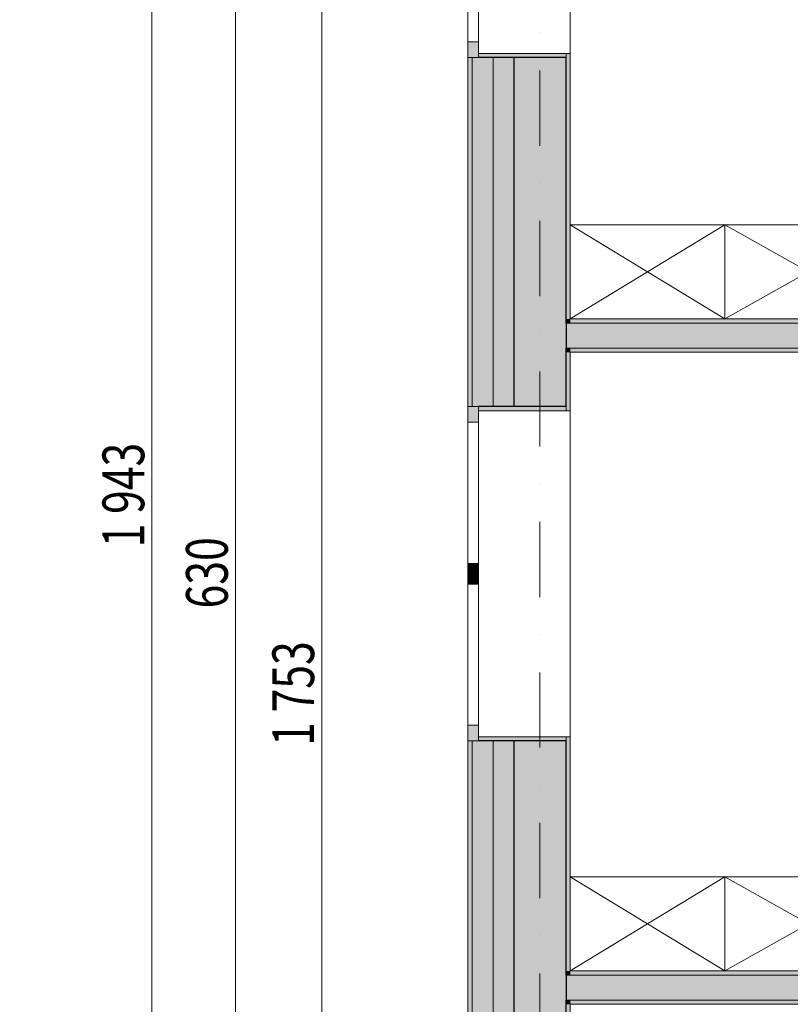
# Model space of a CAD drawing. Units: millimetres. Extents: x 4203 to 72356, y 1296 to 40232.
# Drawn here: x 41610 to 45300, y 24704 to 29416 of the extents above; entities that cross this region are included whole.
import ezdxf
from ezdxf.enums import TextEntityAlignment as Align

# ---------------------------------------------------------------- set-up
doc = ezdxf.new("R2010")
doc.units = ezdxf.units.MM
doc.header["$MEASUREMENT"] = 0
doc.linetypes.add('Kropki i Kreski', pattern=[720, 360, -180, 0, -180])
doc.linetypes.add('Wipeout_Contour', pattern=[1000, 0, -1000])
for name, color, linetype in [('210-A Pomieszczenia', 7, 'Continuous'), ('220-A Ściany zewnętzne', 7, 'Continuous'), ('230-A Ściany działowe', 7, 'Continuous'), ('299-A Wymiary Opisy', 7, 'Continuous'), ('320-W Umeblowanie', 7, 'Continuous'), ('410-K Osie', 7, 'Continuous'), ('460-K Stropy', 7, 'Continuous')]:
    doc.layers.add(name, color=color, linetype=linetype)
doc.styles.add('STYL_AUTOMATYCZNY_1', font='txt')
doc.styles.add('STYL_AUTOMATYCZNY_2', font='txt')
doc.styles.add('STYL_AUTOMATYCZNY_3', font='txt')
doc.dimstyles.new('STYL_AUTOMATYCZNY__2', dxfattribs={"dimtxt": 200, "dimasz": 95, "dimexe": 0.18, "dimexo": 2500, "dimgap": 0, "dimtad": 1, "dimdec": 0, "dimlfac": 0.1, "dimzin": 0, "dimdsep": 46, "dimtxsty": 'STYL_AUTOMATYCZNY_3', "dimblk": 'ARROWHEAD_2', "dimblk1": 'ARROWHEAD_2', "dimblk2": 'ARROWHEAD_2', "dimcen": 0.09, "dimclrd": 154, "dimclre": 154, "dimclrt": 154, "dimadec": 1, "dimazin": 0, "dimtfac": 1, "dimtdec": 4, "dimtmove": 0, "dimatfit": 3, "dimfxl": 0, "dimtolj": 1, "dimtzin": 0, "dimarcsym": 0})

# ---------------------------------------------------------------- blocks, each defined once
blk = doc.blocks.new('Pokój 4-osobowy_03.11_10', base_point=(46612.3, 29163.2))
at = {"layer": '210-A Pomieszczenia', "color": 251, "linetype": 'Continuous', "lineweight": 5, "flags": 128}
blk.add_lwpolyline([(44246.6, 34473.8), (44246.6, 27983.8), (49786.6, 27983.8), (49786.6, 29773.8), (49037.1, 29773.8), (49037.1, 34473.8)], close=True, dxfattribs=at)
blk = doc.blocks.new('Pokój skarbnika_03.10_11', base_point=(46612.3, 25883.4))
at = {"layer": '210-A Pomieszczenia', "color": 251, "linetype": 'Continuous', "lineweight": 5, "flags": 128}
blk.add_lwpolyline([(44246.6, 27823.8), (44246.6, 24863.8), (49786.6, 24863.8), (49786.6, 27823.8)], close=True, dxfattribs=at)
at = {"color": 254, "linetype": 'Wipeout_Contour', "lineweight": 0, "ltscale": 213280.606829}
blk.add_wipeout([(45438.5, 26158.4), (45438.5, 25608.4), (47786.1, 25608.4), (47786.1, 26158.4)], dxfattribs=at).dxf.layer = '210-A Pomieszczenia'
at = {"layer": '210-A Pomieszczenia', "color": 154, "linetype": 'Continuous', "lineweight": 13}
for p, q in [((45438.5, 26158.4), (47786.1, 26158.4)), ((45438.5, 25844.1), (45438.5, 26158.4)), ((47786.1, 26158.4), (47786.1, 25844.1)), ((47786.1, 25844.1), (45438.5, 25844.1)), ((45438.5, 25844.1), (47786.1, 25844.1)), ((45438.5, 25608.4), (45438.5, 25844.1)), ((47786.1, 25844.1), (47786.1, 25608.4)), ((47786.1, 25608.4), (45438.5, 25608.4))]:
    blk.add_line(p, q, dxfattribs=at)
at = {"layer": '210-A Pomieszczenia', "color": 154, "lineweight": 13, "attachment_point": 1}
for s, insert, char_height, style in [('{\\A1;\\W0.75000x;03.10 Pokój skarbnika{\\A1;\\H0.66000x;\\W0.75000x;\\S^  ;}{\\A1;\\H0.66000x;\\W0.75000x;\\S^  ;}}', (45538.5, 26113.5), 200, 'STYL_AUTOMATYCZNY_1'), ('{\\A1;\\W0.75000x;16,4{\\A1;\\H0.66000x;\\W0.75000x;\\S^  ;} m{\\A1;\\H0.66000x;\\W0.75000x;\\S2^  ;}}', (45538.5, 25809.8), 150, 'STYL_AUTOMATYCZNY_2')]:
    blk.add_mtext(s, dxfattribs=dict(at, insert=insert, char_height=char_height, style=style))
blk = doc.blocks.new('Strop_3', base_point=(44226.6, 17430.9))
at = {"layer": '460-K Stropy', "color": 7, "linetype": 'Continuous', "lineweight": 13, "flags": 128}
blk.add_lwpolyline([(44226.6, 17430.9), (44226.6, 13343.8), (49876.6, 13343.8), (49876.6, 7633.8), (51476.6, 7633.8), (51476.6, 7243.8), (61976.6, 7243.8), (61976.6, 13343.8), (67976.6, 13343.8), (67976.6, 23493.8), (64326.6, 23493.8), (61976.6, 23493.8), (61976.6, 25943.8), (64976.6, 25943.8), (64976.6, 27623.8), (65246.6, 27623.8), (66676.6, 27623.8), (66676.6, 27643.8), (67976.6, 27643.8), (67977.4, 36393.8), (53226.6, 36393.8), (53226.6, 34493.8), (44226.6, 34493.8)], close=True, dxfattribs=at)
blk = doc.blocks.new('Okno 25[31]')
at = {"layer": '220-A Ściany zewnętzne', "linetype": 'Continuous', "lineweight": 0}
for points in [[(43806.6, 30033.9), (43756.6, 30033.9), (43756.6, 29958.9), (43806.6, 29958.9)], [(43756.6, 29233.9), (43806.6, 29233.9), (43806.6, 29308.9), (43756.6, 29308.9)]]:
    blk.add_hatch(color=8, dxfattribs=at).paths.add_polyline_path(points)
at = {"layer": '220-A Ściany zewnętzne', "color": 7, "linetype": 'Continuous', "lineweight": 13}
for p, q in [((43756.6, 30033.9), (43756.6, 29233.9)), ((44246.6, 30013.9), (44246.6, 29253.9))]:
    blk.add_line(p, q, dxfattribs=at)
at = {"layer": '220-A Ściany zewnętzne', "color": 7, "linetype": 'Continuous', "lineweight": 15}
for p, q in [((43756.6, 30033.9), (43776.6, 30033.9)), ((43756.6, 30033.9), (43776.6, 30033.9)), ((43776.6, 30033.9), (43806.6, 30033.9)), ((43776.6, 30033.9), (43806.6, 30033.9)), ((43806.6, 30013.9), (44246.6, 30013.9)), ((44246.6, 30033.9), (44246.6, 30013.9)), ((43756.6, 29233.9), (43776.6, 29233.9)), ((43756.6, 29233.9), (43776.6, 29233.9)), ((43776.6, 29233.9), (43806.6, 29233.9)), ((43776.6, 29233.9), (43806.6, 29233.9)), ((43806.6, 29253.9), (44246.6, 29253.9)), ((44246.6, 29233.9), (44246.6, 29253.9))]:
    blk.add_line(p, q, dxfattribs=at)
at = {"color": 254, "linetype": 'Wipeout_Contour', "lineweight": 0, "ltscale": 211473.501007}
blk.add_wipeout([(43806.6, 29958.9), (43756.6, 29958.9), (43756.6, 29308.9), (43806.6, 29308.9)], dxfattribs=at).dxf.layer = '220-A Ściany zewnętzne'
at = {"layer": '220-A Ściany zewnętzne', "color": 7, "linetype": 'Continuous', "lineweight": 15}
for p, q in [((43756.6, 29958.9), (43756.6, 30033.9)), ((43806.6, 30033.9), (43806.6, 29958.9)), ((43806.6, 29958.9), (43756.6, 29958.9)), ((43756.6, 29233.9), (43756.6, 29308.9)), ((43756.6, 29308.9), (43806.6, 29308.9)), ((43806.6, 29308.9), (43806.6, 29233.9))]:
    blk.add_line(p, q, dxfattribs=at)
at = {"layer": '220-A Ściany zewnętzne', "color": 7, "linetype": 'Continuous', "lineweight": 13}
for p, q in [((43756.6, 29308.9), (43756.6, 29958.9)), ((43806.6, 29958.9), (43806.6, 29308.9))]:
    blk.add_line(p, q, dxfattribs=at)
blk = doc.blocks.new('Okno dwuskrzydłowe 25[32]')
at = {"layer": '220-A Ściany zewnętzne', "linetype": 'Continuous', "lineweight": 0}
for points in [[(43806.6, 27563.9), (43756.6, 27563.9), (43756.6, 27488.9), (43806.6, 27488.9)], [(43756.6, 26763.9), (43806.6, 26763.9), (43806.6, 26813.9), (43756.6, 26813.9)], [(43806.6, 26763.9), (43756.6, 26763.9), (43756.6, 26713.9), (43806.6, 26713.9)], [(43756.6, 25963.9), (43806.6, 25963.9), (43806.6, 26038.9), (43756.6, 26038.9)]]:
    blk.add_hatch(color=8, dxfattribs=at).paths.add_polyline_path(points)
at = {"layer": '220-A Ściany zewnętzne', "color": 7, "linetype": 'Continuous', "lineweight": 13}
for p, q in [((43756.6, 27563.9), (43756.6, 25963.9)), ((44246.6, 27543.9), (44246.6, 25983.9))]:
    blk.add_line(p, q, dxfattribs=at)
at = {"layer": '220-A Ściany zewnętzne', "color": 7, "linetype": 'Continuous', "lineweight": 15}
for p, q in [((43756.6, 27563.9), (43776.6, 27563.9)), ((43756.6, 27563.9), (43776.6, 27563.9)), ((43776.6, 27563.9), (43806.6, 27563.9)), ((43776.6, 27563.9), (43806.6, 27563.9)), ((44246.6, 27563.9), (44246.6, 27543.9)), ((43806.6, 27543.9), (44246.6, 27543.9)), ((43756.6, 25963.9), (43776.6, 25963.9)), ((43756.6, 25963.9), (43776.6, 25963.9)), ((43776.6, 25963.9), (43806.6, 25963.9)), ((43776.6, 25963.9), (43806.6, 25963.9)), ((43806.6, 25983.9), (44246.6, 25983.9)), ((44246.6, 25963.9), (44246.6, 25983.9))]:
    blk.add_line(p, q, dxfattribs=at)
at = {"color": 254, "linetype": 'Wipeout_Contour', "lineweight": 0, "ltscale": 206072.096801}
blk.add_wipeout([(43806.6, 27488.9), (43756.6, 27488.9), (43756.6, 26813.9), (43806.6, 26813.9)], dxfattribs=at).dxf.layer = '220-A Ściany zewnętzne'
at = {"color": 254, "linetype": 'Wipeout_Contour', "lineweight": 0, "ltscale": 204455.339362}
blk.add_wipeout([(43806.6, 26713.9), (43756.6, 26713.9), (43756.6, 26038.9), (43806.6, 26038.9)], dxfattribs=at).dxf.layer = '220-A Ściany zewnętzne'
at = {"layer": '220-A Ściany zewnętzne', "color": 7, "linetype": 'Continuous', "lineweight": 15}
for p, q in [((43756.6, 27488.9), (43756.6, 27563.9)), ((43806.6, 27563.9), (43806.6, 27488.9)), ((43806.6, 27488.9), (43756.6, 27488.9)), ((43756.6, 26763.9), (43756.6, 26813.9)), ((43756.6, 26813.9), (43806.6, 26813.9)), ((43806.6, 26813.9), (43806.6, 26763.9)), ((43756.6, 26713.9), (43756.6, 26763.9)), ((43806.6, 26763.9), (43806.6, 26713.9)), ((43806.6, 26713.9), (43756.6, 26713.9)), ((43756.6, 25963.9), (43756.6, 26038.9)), ((43756.6, 26038.9), (43806.6, 26038.9)), ((43806.6, 26038.9), (43806.6, 25963.9))]:
    blk.add_line(p, q, dxfattribs=at)
at = {"layer": '220-A Ściany zewnętzne', "color": 7, "linetype": 'Continuous', "lineweight": 13}
for p, q in [((43756.6, 26813.9), (43756.6, 27488.9)), ((43806.6, 27488.9), (43806.6, 26813.9)), ((43756.6, 26038.9), (43756.6, 26713.9)), ((43806.6, 26713.9), (43806.6, 26038.9))]:
    blk.add_line(p, q, dxfattribs=at)
blk = doc.blocks.new('Ściana_28', base_point=(44101.6, 34618.8))
at = {"layer": '220-A Ściany zewnętzne', "linetype": 'Continuous', "lineweight": 0}
for points in [[(43776.6, 29233.9), (43756.6, 29233.9), (43756.6, 27563.9), (43776.6, 27563.9)], [(43806.6, 29233.9), (43776.6, 29233.9), (43776.6, 27563.9), (43806.6, 27563.9), (43876.6, 27563.9), (43876.6, 29233.9)], [(43976.6, 29233.9), (43876.6, 29233.9), (43876.6, 27563.9), (43976.6, 27563.9)], [(43976.6, 27563.9), (44226.6, 27563.9), (44226.6, 29233.9), (43976.6, 29233.9)], [(44246.6, 29233.9), (44226.6, 29233.9), (44226.6, 27983.8), (44246.6, 27983.8)], [(44246.6, 27963.8), (44246.6, 27983.8), (44226.6, 27983.8), (44226.6, 27963.8)], [(44246.6, 27823.8), (44246.6, 27843.8), (44226.6, 27843.8), (44226.6, 27823.8)], [(44246.6, 27823.8), (44226.6, 27823.8), (44226.6, 27563.9), (44246.6, 27563.9)], [(43776.6, 25963.9), (43756.6, 25963.9), (43756.6, 24283.9), (43776.6, 24283.9)], [(43806.6, 25963.9), (43776.6, 25963.9), (43776.6, 24283.9), (43806.6, 24283.9), (43876.6, 24283.9), (43876.6, 25963.9)], [(43976.6, 25963.9), (43876.6, 25963.9), (43876.6, 24283.9), (43976.6, 24283.9)], [(43976.6, 24283.9), (44226.6, 24283.9), (44226.6, 25963.9), (43976.6, 25963.9)], [(44226.6, 25963.9), (44226.6, 24863.8), (44246.6, 24863.8), (44246.6, 25963.9)], [(44246.6, 24843.8), (44246.6, 24863.8), (44226.6, 24863.8), (44226.6, 24843.8)], [(44246.6, 24703.8), (44246.6, 24723.8), (44226.6, 24723.8), (44226.6, 24703.8)], [(44226.6, 24283.9), (44246.6, 24283.9), (44246.6, 24703.8), (44226.6, 24703.8)]]:
    blk.add_hatch(color=8, dxfattribs=at).paths.add_polyline_path(points)
at = {"layer": '220-A Ściany zewnętzne', "color": 7, "linetype": 'Continuous', "lineweight": 13}
for p, q in [((44246.6, 27963.8), (44226.6, 27963.8)), ((44226.6, 27843.8), (44246.6, 27843.8)), ((44246.6, 24843.8), (44226.6, 24843.8)), ((44226.6, 24723.8), (44246.6, 24723.8))]:
    blk.add_line(p, q, dxfattribs=at)
at = {"layer": '220-A Ściany zewnętzne', "color": 7, "linetype": 'Continuous', "lineweight": 25}
for p, q in [((44226.6, 27963.8), (44226.6, 27843.8)), ((44226.6, 24843.8), (44226.6, 24723.8)), ((44226.6, 24283.9), (44226.6, 24723.8))]:
    blk.add_line(p, q, dxfattribs=at)
at = {"layer": '220-A Ściany zewnętzne', "color": 7, "linetype": 'Continuous', "lineweight": 15, "flags": 128}
blk.add_lwpolyline([(44246.6, 24283.9), (44246.6, 24703.8)], dxfattribs=at)
at = {"color": 254, "linetype": 'Wipeout_Contour', "lineweight": 0, "ltscale": 423763.59114}
blk.add_wipeout([(43756.6, 29233.9), (43806.6, 29233.9), (43806.6, 29253.9), (44246.6, 29253.9), (44246.6, 30013.9), (43806.6, 30013.9), (43806.6, 30033.9), (43756.6, 30033.9)], dxfattribs=at).dxf.layer = '220-A Ściany zewnętzne'
at = {"color": 254, "linetype": 'Wipeout_Contour', "lineweight": 0, "ltscale": 411386.508153}
blk.add_wipeout([(43756.6, 25963.9), (43806.6, 25963.9), (43806.6, 25983.9), (44246.6, 25983.9), (44246.6, 27543.9), (43806.6, 27543.9), (43806.6, 27563.9), (43756.6, 27563.9)], dxfattribs=at).dxf.layer = '220-A Ściany zewnętzne'
at = {"layer": '220-A Ściany zewnętzne', "linetype": 'Continuous', "lineweight": 0}
for points in [[(44246.6, 29253.9), (43806.6, 29253.9), (43806.6, 29233.9), (44226.6, 29233.9), (44246.6, 29233.9)], [(44246.6, 27563.9), (44226.6, 27563.9), (43806.6, 27563.9), (43806.6, 27543.9), (44246.6, 27543.9)], [(44246.6, 25983.9), (43806.6, 25983.9), (43806.6, 25963.9), (44226.6, 25963.9), (44246.6, 25963.9)]]:
    blk.add_hatch(color=8, dxfattribs=at).paths.add_polyline_path(points)
at = {"layer": '220-A Ściany zewnętzne', "color": 7, "linetype": 'Continuous', "lineweight": 15}
for p, q in [((43756.6, 29233.9), (43776.6, 29233.9)), ((43776.6, 29233.9), (43806.6, 29233.9)), ((43806.6, 29253.9), (44246.6, 29253.9)), ((43806.6, 29233.9), (43806.6, 29253.9)), ((44246.6, 29233.9), (44246.6, 29253.9)), ((43756.6, 27563.9), (43776.6, 27563.9)), ((43776.6, 27563.9), (43806.6, 27563.9)), ((43806.6, 27563.9), (43806.6, 27543.9)), ((44246.6, 27563.9), (44246.6, 27543.9)), ((43806.6, 27543.9), (44246.6, 27543.9)), ((43756.6, 25963.9), (43776.6, 25963.9)), ((43776.6, 25963.9), (43806.6, 25963.9)), ((43806.6, 25983.9), (44246.6, 25983.9)), ((43806.6, 25963.9), (43806.6, 25983.9)), ((44246.6, 25963.9), (44246.6, 25983.9))]:
    blk.add_line(p, q, dxfattribs=at)
at = {"layer": '220-A Ściany zewnętzne', "color": 7, "linetype": 'Continuous', "lineweight": 13}
for p, q in [((43776.6, 29233.9), (43776.6, 27563.9)), ((43876.6, 29233.9), (43876.6, 27563.9)), ((43776.6, 25963.9), (43776.6, 24283.9)), ((43876.6, 25963.9), (43876.6, 24283.9))]:
    blk.add_line(p, q, dxfattribs=at)
at = {"layer": '220-A Ściany zewnętzne', "color": 7, "linetype": 'Continuous', "lineweight": 25}
for p, q in [((44226.6, 29233.9), (43806.6, 29233.9)), ((43976.6, 29233.9), (43976.6, 27563.9)), ((44226.6, 27963.8), (44226.6, 29233.9)), ((44226.6, 27563.9), (44226.6, 27843.8)), ((44226.6, 27563.9), (43806.6, 27563.9)), ((44226.6, 25963.9), (43806.6, 25963.9)), ((43976.6, 25963.9), (43976.6, 24283.9)), ((44226.6, 24843.8), (44226.6, 25963.9))]:
    blk.add_line(p, q, dxfattribs=at)
at = {"layer": '220-A Ściany zewnętzne', "color": 7, "linetype": 'Continuous', "lineweight": 15, "flags": 128}
for points in [[(43756.6, 29233.9), (43756.6, 27563.9)], [(44246.6, 27983.8), (44246.6, 29233.9)], [(44246.6, 27563.9), (44246.6, 27823.8)], [(43756.6, 25963.9), (43756.6, 24283.9)], [(44246.6, 24863.8), (44246.6, 25963.9)]]:
    blk.add_lwpolyline(points, dxfattribs=at)
at = {"layer": '220-A Ściany zewnętzne', "color": 7, "linetype": 'Continuous', "lineweight": 13}
for name in ['Okno 25[31]', 'Okno dwuskrzydłowe 25[32]']:
    blk.add_blockref(name, (0, 0), dxfattribs=at)
blk = doc.blocks.new('Ściana_56', base_point=(44101.6, 27823.8))
at = {"layer": '230-A Ściany działowe', "linetype": 'Continuous', "lineweight": 0}
for points in [[(44246.6, 27843.8), (44246.6, 27963.8), (44226.6, 27963.8), (44226.6, 27843.8)], [(49786.6, 27983.8), (44246.6, 27983.8), (44246.6, 27963.8), (49786.6, 27963.8)], [(44246.6, 27843.8), (49786.6, 27843.8), (49786.6, 27963.8), (44246.6, 27963.8)], [(49786.6, 27963.8), (49786.6, 27843.8), (49806.6, 27843.8), (49806.6, 27963.8)], [(44246.6, 27823.8), (49786.6, 27823.8), (49786.6, 27843.8), (44246.6, 27843.8)]]:
    blk.add_hatch(color=8, dxfattribs=at).paths.add_polyline_path(points)
at = {"layer": '220-A Ściany zewnętzne', "color": 7, "linetype": 'Continuous', "lineweight": 13}
for p, q in [((44246.6, 27963.8), (44226.6, 27963.8)), ((44226.6, 27843.8), (44246.6, 27843.8))]:
    blk.add_line(p, q, dxfattribs=at)
at = {"layer": '220-A Ściany zewnętzne', "color": 7, "linetype": 'Continuous', "lineweight": 25}
blk.add_line((44226.6, 27963.8), (44226.6, 27843.8), dxfattribs=at)
at = {"layer": '230-A Ściany działowe', "color": 7, "linetype": 'Continuous', "lineweight": 13}
for p, q in [((49786.6, 27963.8), (44246.6, 27963.8)), ((49806.6, 27963.8), (49786.6, 27963.8)), ((44246.6, 27843.8), (49786.6, 27843.8)), ((49786.6, 27843.8), (49806.6, 27843.8))]:
    blk.add_line(p, q, dxfattribs=at)
at = {"layer": '230-A Ściany działowe', "color": 7, "linetype": 'Continuous', "lineweight": 15, "flags": 128}
for points in [[(49786.6, 27983.8), (44246.6, 27983.8)], [(44246.6, 27823.8), (49786.6, 27823.8)]]:
    blk.add_lwpolyline(points, dxfattribs=at)
blk = doc.blocks.new('Ściana_57', base_point=(44101.6, 24703.8))
at = {"layer": '230-A Ściany działowe', "linetype": 'Continuous', "lineweight": 0}
for points in [[(44246.6, 24723.8), (44246.6, 24843.8), (44226.6, 24843.8), (44226.6, 24723.8)], [(49786.6, 24863.8), (44246.6, 24863.8), (44246.6, 24843.8), (49786.6, 24843.8)], [(44246.6, 24723.8), (49786.6, 24723.8), (49786.6, 24843.8), (44246.6, 24843.8)], [(49786.6, 24843.8), (49786.6, 24723.8), (49806.6, 24723.8), (49806.6, 24843.8)], [(44246.6, 24703.8), (49786.6, 24703.8), (49786.6, 24723.8), (44246.6, 24723.8)]]:
    blk.add_hatch(color=8, dxfattribs=at).paths.add_polyline_path(points)
at = {"layer": '220-A Ściany zewnętzne', "color": 7, "linetype": 'Continuous', "lineweight": 13}
for p, q in [((44246.6, 24843.8), (44226.6, 24843.8)), ((44226.6, 24723.8), (44246.6, 24723.8))]:
    blk.add_line(p, q, dxfattribs=at)
at = {"layer": '220-A Ściany zewnętzne', "color": 7, "linetype": 'Continuous', "lineweight": 25}
blk.add_line((44226.6, 24843.8), (44226.6, 24723.8), dxfattribs=at)
at = {"layer": '230-A Ściany działowe', "color": 7, "linetype": 'Continuous', "lineweight": 13}
for p, q in [((49786.6, 24843.8), (44246.6, 24843.8)), ((49806.6, 24843.8), (49786.6, 24843.8)), ((44246.6, 24723.8), (49786.6, 24723.8)), ((49786.6, 24723.8), (49806.6, 24723.8))]:
    blk.add_line(p, q, dxfattribs=at)
at = {"layer": '230-A Ściany działowe', "color": 7, "linetype": 'Continuous', "lineweight": 15, "flags": 128}
for points in [[(49786.6, 24863.8), (44246.6, 24863.8)], [(44246.6, 24703.8), (49786.6, 24703.8)]]:
    blk.add_lwpolyline(points, dxfattribs=at)
blk = doc.blocks.new('Standardowy znacznik osi[2]', base_point=(44101.6, 38813.8))
at = {"layer": '410-K Osie', "color": 1, "linetype": 'Kropki i Kreski', "lineweight": 13}
blk.add_line((44101.6, 37813.8), (44101.6, 3723.8), dxfattribs=at)
at = {"layer": '410-K Osie', "color": 154, "lineweight": 13, "style": 'STYL_AUTOMATYCZNY_1'}
for tag, p in [('AC_MarkerText_1_0', (44101.6, 39463.8)), ('AC_MarkerText_1_1', (44101.6, 2573.8))]:
    blk.add_attdef(tag, text='', height=500, rotation=360, dxfattribs=at).set_placement(p, align=Align.TOP_CENTER)
blk = doc.blocks.new('Szafka biurowa 02 25[98]', base_point=(45786.6, 28433.8))
at = {"color": 254, "linetype": 'Wipeout_Contour', "lineweight": 0, "ltscale": 213757.302682}
blk.add_wipeout([(45786.6, 28433.8), (44986.6, 28433.8), (44986.6, 27983.8), (45786.6, 27983.8)], dxfattribs=at).dxf.layer = '320-W Umeblowanie'
at = {"layer": '320-W Umeblowanie', "color": 252, "linetype": 'Continuous', "lineweight": 5}
for p, q in [((45786.6, 28433.8), (44986.6, 27983.8)), ((44986.6, 28433.8), (45786.6, 27983.8))]:
    blk.add_line(p, q, dxfattribs=at)
at = {"layer": '320-W Umeblowanie', "color": 252, "linetype": 'Continuous', "lineweight": 5, "flags": 128}
blk.add_lwpolyline([(45786.6, 28433.8), (44986.6, 28433.8), (44986.6, 27983.8), (45786.6, 27983.8)], close=True, dxfattribs=at)
blk = doc.blocks.new('Szafka biurowa 02 25[99]', base_point=(44986.6, 28433.8))
at = {"color": 254, "linetype": 'Wipeout_Contour', "lineweight": 0, "ltscale": 211147.465298}
blk.add_wipeout([(44986.6, 28433.8), (44246.6, 28433.8), (44246.6, 27983.8), (44986.6, 27983.8)], dxfattribs=at).dxf.layer = '320-W Umeblowanie'
at = {"layer": '320-W Umeblowanie', "color": 252, "linetype": 'Continuous', "lineweight": 5}
for p, q in [((44986.6, 28433.8), (44246.6, 27983.8)), ((44246.6, 28433.8), (44986.6, 27983.8))]:
    blk.add_line(p, q, dxfattribs=at)
at = {"layer": '320-W Umeblowanie', "color": 252, "linetype": 'Continuous', "lineweight": 5, "flags": 128}
blk.add_lwpolyline([(44986.6, 28433.8), (44246.6, 28433.8), (44246.6, 27983.8), (44986.6, 27983.8)], close=True, dxfattribs=at)
blk = doc.blocks.new('Szafka biurowa 02 25[105]', base_point=(45786.6, 25313.8))
at = {"color": 254, "linetype": 'Wipeout_Contour', "lineweight": 0, "ltscale": 207440.321313}
blk.add_wipeout([(45786.6, 25313.8), (44986.6, 25313.8), (44986.6, 24863.8), (45786.6, 24863.8)], dxfattribs=at).dxf.layer = '320-W Umeblowanie'
at = {"layer": '320-W Umeblowanie', "color": 252, "linetype": 'Continuous', "lineweight": 5}
for p, q in [((45786.6, 25313.8), (44986.6, 24863.8)), ((44986.6, 25313.8), (45786.6, 24863.8))]:
    blk.add_line(p, q, dxfattribs=at)
at = {"layer": '320-W Umeblowanie', "color": 252, "linetype": 'Continuous', "lineweight": 5, "flags": 128}
blk.add_lwpolyline([(45786.6, 25313.8), (44986.6, 25313.8), (44986.6, 24863.8), (45786.6, 24863.8)], close=True, dxfattribs=at)
blk = doc.blocks.new('Szafka biurowa 02 25[106]', base_point=(44986.6, 25313.8))
at = {"color": 254, "linetype": 'Wipeout_Contour', "lineweight": 0, "ltscale": 204750.018327}
blk.add_wipeout([(44986.6, 25313.8), (44246.6, 25313.8), (44246.6, 24863.8), (44986.6, 24863.8)], dxfattribs=at).dxf.layer = '320-W Umeblowanie'
at = {"layer": '320-W Umeblowanie', "color": 252, "linetype": 'Continuous', "lineweight": 5}
for p, q in [((44986.6, 25313.8), (44246.6, 24863.8)), ((44246.6, 25313.8), (44986.6, 24863.8))]:
    blk.add_line(p, q, dxfattribs=at)
at = {"layer": '320-W Umeblowanie', "color": 252, "linetype": 'Continuous', "lineweight": 5, "flags": 128}
blk.add_lwpolyline([(44986.6, 25313.8), (44246.6, 25313.8), (44246.6, 24863.8), (44986.6, 24863.8)], close=True, dxfattribs=at)
blk = doc.blocks.new('*D602')
at = {"layer": '299-A Wymiary Opisy', "color": 154, "linetype": 'Continuous', "lineweight": 13}
for p, q in [((50256.6, 34963.8), (42962.8, 34963.8)), ((42994.1, 34999.9), (43119.1, 34927.8)), ((43056.6, 17430.9), (43056.6, 34963.8)), ((42994.1, 17467), (43119.1, 17394.8)), ((43150.3, 17430.9), (42962.8, 17430.9)), ((43056.6, 17369.8), (43056.6, 17430.9))]:
    blk.add_line(p, q, dxfattribs=at)
at = {"layer": '299-A Wymiary Opisy', "color": 154, "lineweight": 13, "insert": (43020, 25940.9), "char_height": 200, "attachment_point": 7, "rotation": 90, "style": 'STYL_AUTOMATYCZNY_2'}
blk.add_mtext('{\\A1;\\W0.75000x;1\xa0753}', dxfattribs=at)
blk = doc.blocks.new('ARROWHEAD_2')
at = {"color": 0, "linetype": 'Continuous', "lineweight": 0}
for p, q in [((-0.378, -0.655), (0.378, 0.655)), ((0, 0), (-1, 0))]:
    blk.add_line(p, q, dxfattribs=at)
blk = doc.blocks.new('*D606')
at = {"layer": '299-A Wymiary Opisy', "color": 154, "linetype": 'Continuous', "lineweight": 13}
for p, q in [((42580.6, 29954.9), (42705.6, 29882.8)), ((42736.9, 29918.8), (42549.4, 29918.8)), ((42643.1, 23618.8), (42643.1, 29918.8)), ((42580.6, 23654.9), (42705.6, 23582.8)), ((42736.9, 23618.8), (42549.4, 23618.8))]:
    blk.add_line(p, q, dxfattribs=at)
at = {"layer": '299-A Wymiary Opisy', "color": 154, "lineweight": 13, "insert": (42606.6, 26598.1), "char_height": 200, "attachment_point": 7, "rotation": 90, "style": 'STYL_AUTOMATYCZNY_2'}
blk.add_mtext('{\\A1;\\W0.75000x;630}', dxfattribs=at)
blk = doc.blocks.new('*D610')
at = {"layer": '299-A Wymiary Opisy', "color": 154, "linetype": 'Continuous', "lineweight": 13}
for p, q in [((42305.6, 36827.8), (42180.6, 36899.9)), ((42243.1, 36863.8), (42243.1, 36925)), ((50256.6, 36863.8), (42149.4, 36863.8)), ((42243.1, 17430.9), (42243.1, 36863.8)), ((42180.6, 17467), (42305.6, 17394.8)), ((42336.9, 17430.9), (42149.4, 17430.9)), ((42243.1, 17369.8), (42243.1, 17430.9))]:
    blk.add_line(p, q, dxfattribs=at)
at = {"layer": '299-A Wymiary Opisy', "color": 154, "lineweight": 13, "insert": (42206.6, 26890.9), "char_height": 200, "attachment_point": 7, "rotation": 90, "style": 'STYL_AUTOMATYCZNY_2'}
blk.add_mtext('{\\A1;\\W0.75000x;1\xa0943}', dxfattribs=at)

msp = doc.modelspace()

# ---------------------------------------------------------------- linework, layer by layer
at = {"layer": '210-A Pomieszczenia', "color": 255, "linetype": 'Continuous', "lineweight": 0, "flags": 128}
for points in [[(44246.6, 34473.8), (44246.6, 27983.8), (49786.6, 27983.8), (49786.6, 29773.8), (49037.1, 29773.8), (49037.1, 34473.8)], [(44246.6, 27823.8), (44246.6, 24863.8), (49786.6, 24863.8), (49786.6, 27823.8)]]:
    msp.add_lwpolyline(points, close=True, dxfattribs=at)

# ---------------------------------------------------------------- dimensions: what is measured, and where the dimension line sits
at = {"layer": '299-A Wymiary Opisy', "color": 154, "linetype": 'Continuous', "lineweight": 13}
dim = msp.add_linear_dim(base=(42643.1, 29918.8), p1=(41956.6, 23618.8), p2=(41956.6, 29918.8), angle=90, dimstyle='STYL_AUTOMATYCZNY__2', dxfattribs=at)
dim.commit()
dim.dimension.update_dxf_attribs({"geometry": '*D606', "text_midpoint": (42503.1, 26826.8), "dimtype": 160, "text_rotation": 90})

# ---------------------------------------------------------------- next in the draw order: block references
at = {"layer": '210-A Pomieszczenia', "color": 154, "linetype": 'Continuous', "lineweight": 13}
for name, p in [('Pokój 4-osobowy_03.11_10', (46612.3, 29163.2)), ('Pokój skarbnika_03.10_11', (46612.3, 25883.4))]:
    msp.add_blockref(name, p, dxfattribs=at)

# ---------------------------------------------------------------- next in the draw order: block references
at = {"layer": '460-K Stropy', "color": 7, "linetype": 'Continuous', "lineweight": 13}
msp.add_blockref('Strop_3', (44226.6, 17430.9), dxfattribs=at)

# ---------------------------------------------------------------- next in the draw order: block references
at = {"layer": '220-A Ściany zewnętzne', "color": 7, "lineweight": 25}
msp.add_blockref('Ściana_28', (44101.6, 34618.8), dxfattribs=at)

# ---------------------------------------------------------------- next in the draw order: block references
at = {"layer": '230-A Ściany działowe', "color": 7, "lineweight": 25}
for name, p in [('Ściana_56', (44101.6, 27823.8)), ('Ściana_57', (44101.6, 24703.8))]:
    msp.add_blockref(name, p, dxfattribs=at)
at = {"layer": '410-K Osie', "color": 251, "linetype": 'Continuous', "lineweight": 13}
msp.add_blockref('Standardowy znacznik osi[2]', (44101.6, 38813.8), dxfattribs=at)

# ---------------------------------------------------------------- next in the draw order: block references
at = {"layer": '320-W Umeblowanie', "color": 252, "linetype": 'Continuous', "lineweight": 5}
for name, p in [('Szafka biurowa 02 25[98]', (45786.6, 28433.8)), ('Szafka biurowa 02 25[105]', (45786.6, 25313.8))]:
    msp.add_blockref(name, p, dxfattribs=at)

# ---------------------------------------------------------------- next in the draw order: block references
for name, p in [('Szafka biurowa 02 25[99]', (44986.6, 28433.8)), ('Szafka biurowa 02 25[106]', (44986.6, 25313.8))]:
    msp.add_blockref(name, p, dxfattribs=at)

# ---------------------------------------------------------------- next in the draw order: dimensions: what is measured, and where the dimension line sits
at = {"layer": '299-A Wymiary Opisy', "color": 154, "linetype": 'Continuous', "lineweight": 13}
for base, p2, picture, middle in [((42243.1, 36863.8), (52756.6, 36863.8), '*D610', (42103.1, 27234.4)), ((43056.6, 34963.8), (52756.6, 34963.8), '*D602', (42916.6, 26284.4))]:
    dim = msp.add_linear_dim(base=base, p1=(43756.6, 17430.9), p2=p2, angle=90, dimstyle='STYL_AUTOMATYCZNY__2', dxfattribs=at)
    dim.commit()
    dim.dimension.update_dxf_attribs({"geometry": picture, "text_midpoint": middle, "dimtype": 160, "text_rotation": 90})

doc.saveas('drawing.dxf')
